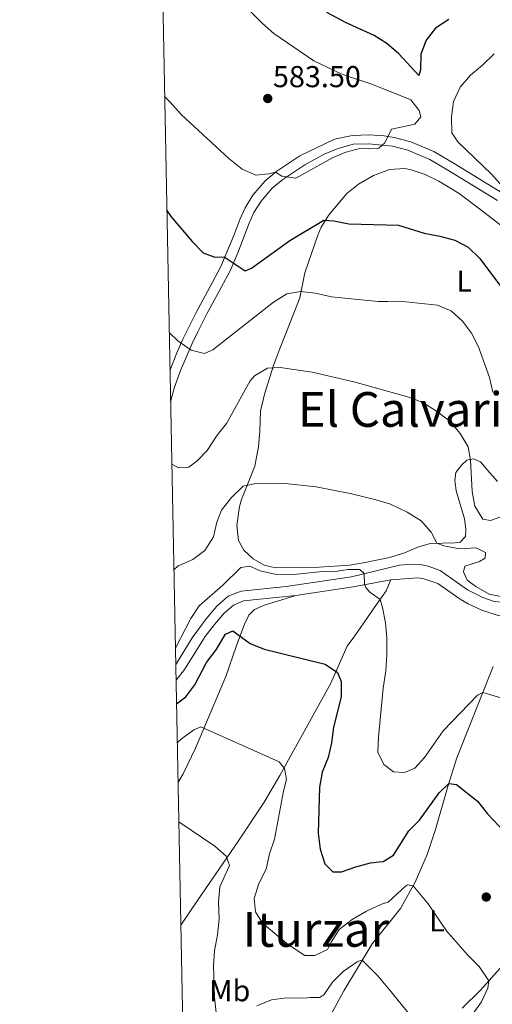
# Model space of a CAD drawing. Units: metres. Extents: x 634707 to 641620, y 734582 to 739345.
# Drawn here: x 634709 to 634866, y 736450 to 736776 of the extents above; entities that cross this region are included whole.
import ezdxf
from ezdxf.enums import TextEntityAlignment as Align

# ---------------------------------------------------------------- set-up
doc = ezdxf.new("R2010")
doc.units = ezdxf.units.M
doc.header["$MEASUREMENT"] = 0
doc.linetypes.add('DGN Style 3', pattern=[107.984221, 77.131587, -30.852635])
for name, color, linetype, lineweight in [('Elementos auxiliares', 7, 'Continuous', 5), ('Entidades rústicas y varios', 7, 'Continuous', 5), ('Relieve y altimetría', 7, 'Continuous', 5), ('Textos de rotulación', 7, 'Continuous', 5), ('Viales y ferrocarril', 7, 'Continuous', 5)]:
    doc.layers.add(name, color=color, linetype=linetype, lineweight=lineweight)
doc.styles.add('Style-arial', font='arial.shx', dxfattribs={"bigfont": 'arialbig.shx'})
doc.styles.add('Style-Arial Narrow', font='txt')
doc.styles.add('Style-Times New Roman', font='txt')

# ---------------------------------------------------------------- blocks, each defined once
blk = doc.blocks.new('5PATER')
at = {"layer": 'Relieve y altimetría', "linetype": 'Continuous', "lineweight": 5}
h = blk.add_hatch(color=250, dxfattribs=at)
edge = h.paths.add_edge_path()
edge.add_ellipse((0, 0), major_axis=(-1.1, -1.11), ratio=0.999422, start_angle=0, end_angle=360)
blk = doc.blocks.new('5PERFI')
at = {"layer": 'Relieve y altimetría', "linetype": 'Continuous', "lineweight": 5}
h = blk.add_hatch(color=250, dxfattribs=at)
edge = h.paths.add_edge_path()
edge.add_arc((0, 0), 1.56, 315, 675)

msp = doc.modelspace()

# ---------------------------------------------------------------- linework, layer by layer
at = {"layer": 'Elementos auxiliares', "color": 250, "linetype": 'Continuous', "lineweight": 5, "flags": 128}
msp.add_lwpolyline([(634754.21, 736895.35), (634709.01, 739208.7), (638116.87, 739276.14), (641524.74, 739345.3), (641572.21, 737031.95), (641619.68, 734718.6), (638209.53, 734649.45), (634799.38, 734582.01)], close=True, dxfattribs=at)
at = {"layer": 'Entidades rústicas y varios', "color": 92, "linetype": 'Continuous', "lineweight": 5}
for points in [[(634867.29, 736623.39, 566.75), (634864.03, 736627.18, 566.75), (634861.69, 736629.93, 566.01), (634859.38, 736630.91, 565.48), (634857.2, 736630.5, 564.8), (634855.56, 736628.99, 564.32), (634853.51, 736626.38, 563.37), (634853.19, 736623.84, 562.69), (634853.7, 736620.29, 562.16), (634856.43, 736611.06, 561.21), (634856.85, 736607.61, 561.1), (634856.7, 736605.25, 560.79), (634854.93, 736603.34, 560.84), (634853.25, 736603.05, 560.79), (634845.04, 736602.91, 559.63), (634840.91, 736601.7, 558.84), (634836.29, 736599.7, 558.15), (634831.54, 736598.29, 557.55), (634823.53, 736596.54, 556.76), (634818.25, 736595.74, 556.41), (634808.28, 736595.01, 555.94), (634793.75, 736594.87, 555.67), (634790.06, 736595.72, 555.67), (634786.43, 736597.76, 556.2), (634783.31, 736600.69, 557.04), (634781.55, 736603.86, 558.2), (634781.02, 736608.86, 558.18), (634781.87, 736615.12, 559.12), (634782.47, 736617.43, 559.47), (634786.89, 736628.55, 560.58), (634788.12, 736635.05, 561.47), (634788.63, 736640.03, 561.48), (634788.79, 736646.74, 562.48), (634790.1, 736652.36, 563.32), (634793.11, 736661.87, 564.03), (634795.13, 736667.19, 564.92), (634797.4, 736672.98, 566.33), (634801.79, 736684.31, 569.97), (634803.47, 736692.51, 571.45), (634807.79, 736705.01, 574.16), (634808.93, 736707.71, 574.67), (634811.53, 736711.91, 575.38), (634817.43, 736718.82, 575.99), (634821.29, 736721.94, 576.59), (634826.2, 736724.75, 577.26), (634831.61, 736726.75, 577.36), (634836.63, 736727.09, 577.31), (634838.7, 736726.7, 577.31), (634843.41, 736725.09, 577.7), (634847.93, 736722.94, 578.15), (634854.65, 736718.86, 578.2), (634861.77, 736713.38, 578.04), (634869.07, 736707.75, 578.31)], [(634832.02, 736590.81, 555.69), (634830.5, 736587.21, 555.2), (634827.3, 736582.68, 554.7), (634820.03, 736572.32, 552.06), (634817.54, 736568.85, 551.78), (634811.99, 736556.34, 549.35), (634795.17, 736526.01, 545.26), (634789.98, 736517.2, 543.82), (634781.51, 736504.36, 541.2), (634767.93, 736484.66, 538.02), (634762.39, 736476.46, 536.49)], [(634761.47, 736523.63, 541.96), (634763.13, 736526.57, 542.54), (634767.32, 736535.09, 544.24), (634777.28, 736558.8, 548.77), (634780.76, 736568.73, 549.83), (634783.46, 736576.16, 551.15), (634784.97, 736579.11, 551.24), (634786.8, 736580.98, 551.6), (634790.14, 736582.43, 551.99), (634800.57, 736585.7, 553.25)], [(634809.75, 736442.4, 536.47), (634816.47, 736454.63, 538.13), (634825.78, 736470.25, 540.7), (634835.24, 736482, 544), (634840.06, 736490.72, 545.26), (634844.01, 736499.82, 546.45), (634846.85, 736508.15, 547.73), (634850.87, 736522.43, 549.99), (634853.91, 736531.82, 551.48), (634865.86, 736562.14, 556.36)], [(634880.43, 736475.75, 547.94), (634861.73, 736454.94, 544.09), (634855.64, 736448.97, 542.86)]]:
    msp.add_polyline3d(points, dxfattribs=at)
at = {"layer": 'Relieve y altimetría', "color": 30, "linetype": 'Continuous', "lineweight": 5, "flags": 128}
for points, elevation in [([(634757.03, 736750.95), (634758.9, 736749.08), (634762.55, 736745.01), (634778.37, 736730.37), (634782.69, 736726.93), (634787.3, 736724.95), (634791.58, 736725.32), (634793.81, 736725.89), (634795.86, 736724.57), (634800.5, 736723.92), (634812.49, 736730.51), (634817.07, 736732.54), (634822.09, 736733.85), (634827.11, 736733.59), (634828, 736733.81), (634829.96, 736735.64), (634832.23, 736740.14), (634839.97, 736741.81), (634841.98, 736744.18), (634841.43, 736746.28), (634838.68, 736749.87), (634825.68, 736755), (634817.93, 736757.59), (634815.51, 736758.45), (634806.43, 736762.74), (634793.25, 736771.87), (634789.44, 736775.11), (634774.23, 736790.52)], 580), ([(634866.27, 736765.08), (634862.36, 736761.32), (634858.37, 736758.03), (634854.93, 736754.08), (634852.76, 736749.36), (634852.05, 736744.26), (634852.25, 736738.95), (634854.18, 736736), (634865.47, 736725.08), (634876.29, 736712.96)], 580), ([(634758.55, 736672.83), (634761.47, 736670), (634765.79, 736666.9), (634770.21, 736665.82), (634773.06, 736667.08), (634793.16, 736682.79), (634797.55, 736685.62), (634802.07, 736686.31), (634807.05, 736685.85), (634812.32, 736684.58), (634827.8, 736683.04), (634830.96, 736683.01), (634836.97, 736682.9), (634847.41, 736681.84), (634852.04, 736679.97), (634855.71, 736676.55), (634858.74, 736672.57), (634861.02, 736668.02), (634864.71, 736657.9), (634865.82, 736653.02)], 570), ([(634759.41, 736629.14), (634761.67, 736627.96), (634765.07, 736628.22), (634767.68, 736630.13), (634771.14, 736633.74), (634774.42, 736638.74), (634777.56, 736642.64), (634785.35, 736656.79), (634786.83, 736658.42), (634791.13, 736660.98), (634795.28, 736661.18), (634805.94, 736659.61), (634819.79, 736656.4), (634837.95, 736651.33), (634842.62, 736649.56), (634847.14, 736646.7), (634851.53, 736643.38), (634854.93, 736639.31), (634857.62, 736634.9), (634858.36, 736630.46), (634858.9, 736620.16), (634859.84, 736615.25), (634862.51, 736610.97), (634865.07, 736610.45), (634868.14, 736611.62)], 565), ([(634760.09, 736594.15), (634761.58, 736595.53), (634766.38, 736597.62), (634770.41, 736600.56), (634773.24, 736605.06), (634774.36, 736609.94), (634775.91, 736613.92), (634779.21, 736618.12), (634783.08, 736621.86), (634786.74, 736622.7), (634796.93, 736622.75), (634807.26, 736621.69), (634818.51, 736619.41), (634827.15, 736617.4), (634831.94, 736615.95), (634837.36, 736613.31), (634842.03, 736610.35), (634845.37, 736606.62), (634847.19, 736602.95), (634849.6, 736602.07), (634854.82, 736601.15), (634860.25, 736601.48), (634863.35, 736599.87), (634863.25, 736598.01), (634861.34, 736596.9), (634856.5, 736595.4), (634856.09, 736593.47), (634857.29, 736590.72), (634860.13, 736588.64), (634864.63, 736586.05), (634869.55, 736585.14)], 560), ([(634760.6, 736568.45), (634760.86, 736568.68), (634765.77, 736578.05), (634768.49, 736582.25), (634776.35, 736589.05), (634782.29, 736594.98), (634785.26, 736595.33), (634788.71, 736593.82), (634793.59, 736592.73), (634798.79, 736592.47), (634809.37, 736593.6), (634814.37, 736593.74), (634817.86, 736594.31), (634821.74, 736594.31), (634823.19, 736592.9), (634823.31, 736589.26), (634823.73, 736588.25), (634825.07, 736586.79), (634828.49, 736584.37), (634829.28, 736581.72), (634830.21, 736576.6), (634830.69, 736571.62), (634830.68, 736566.03), (634830.36, 736560.67), (634829.46, 736554.9), (634827.87, 736538.73), (634827.73, 736533.73), (634829.65, 736529.67), (634832.86, 736527.19), (634836.51, 736526.98), (634839.97, 736528.46), (634843.19, 736532.03), (634849.39, 736540.78), (634860.69, 736552.58), (634862.48, 736553.57), (634869.99, 736551.31)], 555), ([(634761.21, 736536.87), (634762.59, 736538.14), (634766.74, 736541.19), (634769.04, 736542.18), (634794.99, 736530.58), (634796.76, 736528.32), (634797.45, 736524.66), (634796.43, 736520.83), (634793.48, 736504.97), (634791.84, 736500.11), (634790.71, 736495.01), (634788.28, 736490.29), (634786.67, 736485.24), (634787.12, 736480.84), (634789.5, 736477.08), (634797.5, 736470.33), (634801.9, 736467.4), (634803.54, 736466.39), (634806.81, 736466.42), (634811.06, 736468.4), (634812.18, 736470.78), (634814.93, 736474.95), (634819.19, 736478.34), (634823.96, 736481.04), (634828.96, 736483.4), (634831.14, 736484.01), (634836.83, 736489.4), (634837.5, 736489.75), (634839.36, 736489.45), (634844.32, 736483.56), (634850.48, 736474.61), (634857.37, 736466.61), (634861.22, 736462.69), (634864.52, 736458.05), (634864.19, 736455.54), (634862.02, 736451.04), (634858.74, 736446.36)], 545), ([(634761.72, 736510.65), (634773.72, 736502.62), (634777.46, 736499.29), (634778.56, 736496.24), (634775.3, 736489.1), (634774.94, 736484.11), (634775.1, 736478.41), (634774.59, 736473.22), (634773.57, 736467.99), (634773.23, 736463), (634773.54, 736452.47), (634774.12, 736447.51)], 540), ([(634787.54, 736449.73), (634792.42, 736451.69), (634797.38, 736452.32), (634802.98, 736452.27), (634805.37, 736452.47), (634808.31, 736452.48), (634809.85, 736453.38), (634812.68, 736457.59), (634816.21, 736461.12), (634820.83, 736464.28), (634821.32, 736464.55), (634822.53, 736464.79), (634827.68, 736459.7), (634831.58, 736454.98), (634838.33, 736446.68)], 540)]:
    msp.add_lwpolyline(points, dxfattribs=dict(at, elevation=elevation))
at = {"layer": 'Relieve y altimetría', "color": 30, "linetype": 'Continuous', "lineweight": 25, "flags": 128}
for points, elevation in [([(634851.24, 736776.42), (634846.77, 736773.63), (634843.68, 736769.65), (634841.94, 736764.96), (634841.81, 736759.81), (634841.26, 736757.95), (634834.7, 736765.1), (634830.69, 736768.5), (634826.49, 736771.21), (634817.03, 736775.53), (634810.82, 736778.82)], 575), ([(634757.76, 736713.24), (634759.21, 736711.1), (634766.15, 736702.91), (634769.85, 736699.18), (634773.67, 736697.77), (634776.76, 736697.8), (634783.76, 736693.17), (634785.78, 736694.09), (634798.5, 736703.27), (634809.75, 736709.99), (634813.12, 736709.74), (634818.03, 736708.79), (634834.51, 736708.35), (634843.07, 736705.64), (634848.19, 736704.75), (634853.23, 736703.41), (634857.65, 736701.08), (634861.51, 736697.3), (634868.38, 736688.1)], 575), ([(634760.96, 736549.76), (634764.09, 736552.1), (634767.1, 736556.09), (634770.95, 736563.48), (634774.09, 736567.62), (634777.22, 736572.8), (634779.69, 736573.94), (634785.4, 736569.76), (634790.01, 736567.83), (634810.2, 736562.94), (634814.29, 736560.19), (634815.55, 736557.11), (634815.56, 736552.11), (634812.95, 736542.02), (634812.31, 736536.85), (634811.25, 736531.97), (634809.27, 736527.14), (634808.31, 736522.18), (634807.88, 736506.89), (634808.63, 736501.65), (634810.12, 736496.73), (634812.74, 736494.12), (634815.64, 736494.08), (634820.39, 736495.78), (634825.22, 736497.07), (634828.17, 736497.46), (634829.45, 736497.49), (634832.86, 736499.67), (634837.96, 736507.69), (634841.52, 736511.21), (634848.02, 736520.29), (634851.17, 736523.36), (634853.81, 736523.07), (634860.67, 736517.52), (634864.03, 736513.32), (634871.54, 736505.36)], 550)]:
    msp.add_lwpolyline(points, dxfattribs=dict(at, elevation=elevation))
at = {"layer": 'Viales y ferrocarril', "color": 250, "linetype": 'DGN Style 3', "lineweight": 5}
for points in [[(634869.05, 736718.95, 579.64), (634853, 736728.76, 578.84), (634846.22, 736732.7, 579.02), (634838.61, 736735.96, 579.49), (634833.1, 736737.4, 579.8), (634829.8, 736737.97, 579.99), (634824.83, 736738.3, 580.26), (634819.35, 736738.08, 580.56), (634813.3, 736736.85, 580.58), (634801.89, 736731.27, 580.58), (634794.2, 736726.19, 580.23), (634790.33, 736723.04, 579.87), (634786.27, 736718.3, 579.08), (634783.68, 736714.09, 578.33), (634781.92, 736710.25, 577.79), (634779.98, 736704.94, 576.9), (634775.7, 736694.65, 574.69), (634772.81, 736689.23, 573.35), (634767.36, 736679.18, 571.94), (634763.1, 736670.55, 570.06), (634761.11, 736666.03, 569.36), (634758.81, 736660.12, 568.6)], [(634760.81, 736557.57, 552.52), (634763.67, 736561.14, 552.61), (634770.52, 736572.08, 552.75), (634773.56, 736576.04, 552.77), (634776.78, 736579.75, 552.77), (634779.84, 736582.5, 552.75), (634783.23, 736583.84, 552.82), (634800.57, 736585.7, 553.25), (634819.48, 736588.57, 555.33), (634832.02, 736590.81, 555.69), (634841.03, 736591.48, 556.72), (634842.98, 736591.21, 557.26), (634847.62, 736589.59, 558.11), (634854.95, 736584.49, 558.66), (634857.67, 736582.86, 558.99), (634862.19, 736580.83, 559.58), (634867.52, 736579.04, 559.82), (634872.08, 736578.77, 559.81)]]:
    msp.add_polyline3d(points, dxfattribs=at)
at = {"layer": 'Viales y ferrocarril', "color": 250, "linetype": 'Continuous', "lineweight": 5}
for points in [[(634867.36, 736716.51, 579.64), (634851.48, 736726.22, 578.84), (634844.89, 736730.05, 579.02), (634837.64, 736733.15, 579.49), (634832.56, 736734.48, 579.8), (634824.72, 736735.33, 580.26), (634819.47, 736735.12, 580.56), (634814.51, 736733.7, 580.58), (634809.87, 736731.88, 580.59), (634803.55, 736728.35, 580.58), (634796.18, 736723.48, 580.23), (634792.68, 736720.63, 579.87), (634788.99, 736716.31, 579.08), (634786.64, 736712.5, 578.33), (634785.02, 736708.97, 577.79), (634781.33, 736699.13, 575.98), (634778.73, 736693.21, 574.69), (634775.76, 736687.64, 573.35), (634771.02, 736678.92, 572.16), (634768.11, 736673.26, 570.95), (634766.14, 736669.13, 570.06), (634762.27, 736660.16, 568.74), (634760.15, 736654.31, 567.98), (634759.01, 736649.79, 567.06)], [(634760.71, 736562.81, 552.61), (634760.93, 736563.08, 552.61), (634766.16, 736571.61, 552.73), (634770.8, 736577.97, 552.77), (634774.38, 736582.11, 552.77), (634778.05, 736585.4, 552.75), (634782.42, 736587.13, 552.82), (634797.34, 736588.65, 553.07), (634818.97, 736591.89, 554.74), (634834.82, 736595.66, 555.91), (634838.95, 736596.05, 556.34), (634841.71, 736595.87, 556.61), (634844.42, 736595.35, 556.86), (634848.32, 736593.93, 557.22), (634857.44, 736587.51, 558.76), (634862.51, 736585.02, 559.28), (634865.88, 736583.79, 559.59), (634869.37, 736583.33, 559.9), (634871.74, 736583.5, 560.16)]]:
    msp.add_polyline3d(points, dxfattribs=at)

# ---------------------------------------------------------------- block references
at = {"layer": 'Relieve y altimetría', "color": 250, "linetype": 'Continuous', "lineweight": 5}
for name, p in [('5PATER', (634791.2, 736750.3, 583.5)), ('5PERFI', (634863.61, 736485.76, 547.93))]:
    msp.add_blockref(name, p, dxfattribs=at)

# ---------------------------------------------------------------- texts
at = {"layer": 'Entidades rústicas y varios', "color": 92, "linetype": 'Continuous', "lineweight": 5, "style": 'Style-Arial Narrow'}
for s, p in [('L', (634856.29, 736689.78, 572.72)), ('L', (634847.3, 736477.85, 544.91)), ('Mb', (634778.61, 736454.73, 541.16))]:
    msp.add_text(s, height=7, dxfattribs=at).set_placement(p, align=Align.MIDDLE_CENTER)
at = {"layer": 'Textos de rotulación', "color": 250, "linetype": 'Continuous', "lineweight": 5, "style": 'Style-arial'}
msp.add_text('583.50', height=7, dxfattribs=at).set_placement((634792.93, 736754.05, 583.5))
at = {"layer": 'Textos de rotulación', "color": 250, "linetype": 'Continuous', "lineweight": 5, "style": 'Style-Times New Roman'}
for s, p in [('El Calvario', (634839.88, 736647.29, 564.57)), ('Iturzar', (634807.12, 736475.03, 546.49))]:
    msp.add_text(s, height=11.5, dxfattribs=at).set_placement(p, align=Align.MIDDLE_CENTER)

doc.saveas('drawing.dxf')
